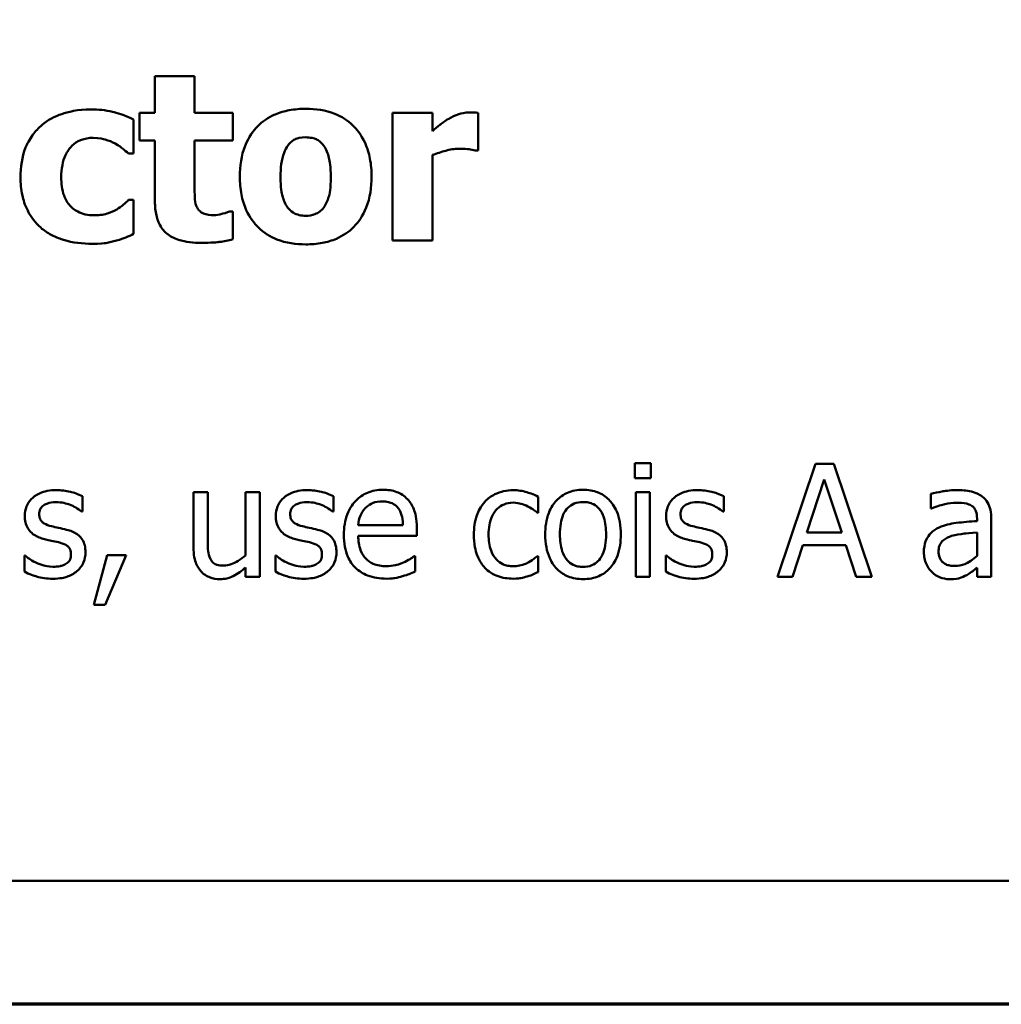
# Model space of a CAD drawing. Units: inches. Extents: x 0.05 to 2.15, y 0.02 to 1.67.
# Drawn here: x 0.9 to 0.99, y 0.05 to 0.14 of the extents above; entities that cross this region are included whole.
import ezdxf

# ---------------------------------------------------------------- set-up
doc = ezdxf.new("R2010")
doc.units = ezdxf.units.IN
doc.header["$LTSCALE"] = 0.1
doc.header["$MEASUREMENT"] = 0
doc.layers.get('0').update_dxf_attribs({"lineweight": 25})
doc.layers.add('Border (ANSI)', color=7, linetype='Continuous', lineweight=70)
doc.layers.add('Visible (ANSI)', color=7, linetype='Continuous', lineweight=50)

# ---------------------------------------------------------------- blocks, each defined once
blk = doc.blocks.new('Borders Default Border')
at = {"layer": 'Border (ANSI)', "flags": 128}
blk.add_lwpolyline([(0.75, 0.5), (0.75, 16.5), (21.25, 16.5), (21.25, 0.5), (0.75, 0.5)], dxfattribs=at)

msp = doc.modelspace()

# ---------------------------------------------------------------- linework, layer by layer
at = {"layer": 'Visible (ANSI)'}
for p, q in [((0.912893, 0.132289), (0.912893, 0.129056)), ((0.916419, 0.132289), (0.912893, 0.132289)), ((0.916419, 0.129056), (0.916419, 0.132289)), ((0.911009, 0.125433), (0.911009, 0.128448)), ((0.911544, 0.129056), (0.911544, 0.1266)), ((0.912893, 0.129056), (0.911544, 0.129056)), ((0.919822, 0.129056), (0.916419, 0.129056)), ((0.919822, 0.1266), (0.919822, 0.129056)), ((0.937509, 0.129056), (0.933983, 0.129056)), ((0.933983, 0.129056), (0.933983, 0.117739)), ((0.937509, 0.127427), (0.937509, 0.129056)), ((0.941581, 0.125713), (0.941581, 0.129056)), ((0.911544, 0.1266), (0.912893, 0.1266)), ((0.912893, 0.1266), (0.912893, 0.121313)), ((0.916419, 0.122577), (0.916419, 0.1266)), ((0.916419, 0.1266), (0.919822, 0.1266)), ((0.91056, 0.125433), (0.911009, 0.125433)), ((0.937509, 0.117739), (0.937509, 0.125312)), ((0.941289, 0.125713), (0.941581, 0.125713)), ((0.911009, 0.121337), (0.91056, 0.121337)), ((0.911009, 0.11831), (0.911009, 0.121337)), ((0.919822, 0.120316), (0.919518, 0.120316)), ((0.919822, 0.117836), (0.919822, 0.120316)), ((0.933983, 0.117739), (0.937509, 0.117739)), ((0.955458, 0.097977), (0.955458, 0.096664)), ((0.956892, 0.097977), (0.955458, 0.097977)), ((0.956892, 0.096664), (0.956892, 0.097977)), ((0.971479, 0.097912), (0.968108, 0.087912)), ((0.973116, 0.097912), (0.971479, 0.097912)), ((0.976487, 0.087912), (0.973116, 0.097912)), ((0.955458, 0.096664), (0.956892, 0.096664)), ((0.970725, 0.091843), (0.972265, 0.096551)), ((0.972265, 0.096551), (0.973813, 0.091843)), ((0.916317, 0.095416), (0.916317, 0.090546)), ((0.917581, 0.095416), (0.916317, 0.095416)), ((0.917581, 0.091138), (0.917581, 0.095416)), ((0.922208, 0.095416), (0.920944, 0.095416)), ((0.920944, 0.095416), (0.920944, 0.089809)), ((0.922208, 0.087912), (0.922208, 0.095416)), ((0.956803, 0.095416), (0.955539, 0.095416)), ((0.955539, 0.095416), (0.955539, 0.087912)), ((0.956803, 0.087912), (0.956803, 0.095416)), ((0.981706, 0.095254), (0.981706, 0.093966)), ((0.906463, 0.093698), (0.906463, 0.095052)), ((0.928724, 0.093698), (0.928724, 0.095052)), ((0.9469, 0.093593), (0.9469, 0.095011)), ((0.963343, 0.093698), (0.963343, 0.095052)), ((0.906398, 0.093698), (0.906463, 0.093698)), ((0.928659, 0.093698), (0.928724, 0.093698)), ((0.946827, 0.093593), (0.9469, 0.093593)), ((0.963278, 0.093698), (0.963343, 0.093698)), ((0.981706, 0.093966), (0.981779, 0.093966)), ((0.985814, 0.093091), (0.985814, 0.092848)), ((0.987079, 0.087912), (0.987079, 0.093042)), ((0.934899, 0.092499), (0.930936, 0.092499)), ((0.93613, 0.091535), (0.93613, 0.092224)), ((0.973813, 0.091843), (0.970725, 0.091843)), ((0.985814, 0.091843), (0.985814, 0.08976)), ((0.930936, 0.091535), (0.93613, 0.091535)), ((0.969453, 0.087912), (0.970361, 0.090708)), ((0.970361, 0.090708), (0.974177, 0.090708)), ((0.974177, 0.090708), (0.975085, 0.087912)), ((0.901317, 0.089784), (0.901317, 0.088366)), ((0.901382, 0.089784), (0.901317, 0.089784)), ((0.908675, 0.089825), (0.907492, 0.085425)), ((0.908472, 0.085425), (0.910353, 0.089825)), ((0.910353, 0.089825), (0.908675, 0.089825)), ((0.923643, 0.089784), (0.923578, 0.089784)), ((0.923578, 0.089784), (0.923578, 0.088366)), ((0.935993, 0.089752), (0.93592, 0.089752)), ((0.935993, 0.088374), (0.935993, 0.089752)), ((0.9469, 0.089752), (0.946827, 0.089752)), ((0.9469, 0.088334), (0.9469, 0.089752)), ((0.958262, 0.089784), (0.958197, 0.089784)), ((0.958197, 0.089784), (0.958197, 0.088366)), ((0.920944, 0.088739), (0.920944, 0.087912)), ((0.985814, 0.088707), (0.985814, 0.087912)), ((0.920944, 0.087912), (0.922208, 0.087912)), ((0.955539, 0.087912), (0.956803, 0.087912)), ((0.968108, 0.087912), (0.969453, 0.087912)), ((0.975085, 0.087912), (0.976487, 0.087912)), ((0.985814, 0.087912), (0.987079, 0.087912)), ((0.907492, 0.085425), (0.908472, 0.085425)), ((0.705614, 0.060955), (1.050614, 0.060955))]:
    msp.add_line(p, q, dxfattribs=at)
for points, knots in [([(0.907253, 0.12936), (0.906035, 0.12936), (0.905144, 0.129117), (0.904, 0.128728), (0.903409, 0.128411), (0.902889, 0.127974)], [-0.009209069, -0.009209069, -0.009209069, -0.009209069, -0.005174639, -0.005174639, 0, 0, 0, 0]), ([(0.911009, 0.128448), (0.91015, 0.128877), (0.909486, 0.129056), (0.90851, 0.129285), (0.907886, 0.12936), (0.907253, 0.12936)], [-0.007643469, -0.007643469, -0.007643469, -0.007643469, -0.004817813, -0.004817813, 0, 0, 0, 0]), ([(0.926277, 0.129408), (0.925788, 0.129408), (0.925296, 0.129371), (0.92438, 0.129201), (0.923954, 0.129078), (0.922957, 0.128646), (0.922434, 0.12829), (0.921648, 0.127481), (0.92122, 0.126947), (0.920555, 0.125262), (0.92043, 0.124321), (0.92043, 0.123391)], [-0.03567962, -0.03567962, -0.03567962, -0.03567962, -0.02888702, -0.02888702, -0.02274146, -0.02274146, -0.01378751, -0.01378751, -0.00708231, -0.00708231, 0, 0, 0, 0]), ([(0.932111, 0.123391), (0.932111, 0.123929), (0.932069, 0.12447), (0.931877, 0.125473), (0.931737, 0.125937), (0.931189, 0.127147), (0.930757, 0.127635), (0.929991, 0.128383), (0.929449, 0.128727), (0.92803, 0.129289), (0.927149, 0.129408), (0.926277, 0.129408)], [-0.01863147, -0.01863147, -0.01863147, -0.01863147, -0.01661289, -0.01661289, -0.01479423, -0.01479423, -0.01162404, -0.01162404, -0.00664567, -0.00664567, 0, 0, 0, 0]), ([(0.938955, 0.128533), (0.938609, 0.12833), (0.938295, 0.12808), (0.93797, 0.12782), (0.937708, 0.127607), (0.937509, 0.127427)], [-0.003210169, -0.003210169, -0.003210169, -0.003210169, -0.002048716, -0.002048716, 0, 0, 0, 0]), ([(0.940815, 0.129092), (0.940392, 0.129092), (0.940027, 0.128984), (0.939544, 0.128828), (0.939236, 0.1287), (0.938955, 0.128533)], [-0.003873378, -0.003873378, -0.003873378, -0.003873378, -0.002488864, -0.002488864, 0, 0, 0, 0]), ([(0.941581, 0.129056), (0.941426, 0.129067), (0.941279, 0.129075), (0.941072, 0.129087), (0.940941, 0.129092), (0.940815, 0.129092)], [-0.001575925, -0.001575925, -0.001575925, -0.001575925, -0.000958486, -0.000958486, 0, 0, 0, 0]), ([(0.902889, 0.127974), (0.902573, 0.127713), (0.902294, 0.127416), (0.90176, 0.126681), (0.901561, 0.126284), (0.901094, 0.125146), (0.900981, 0.124227), (0.900981, 0.123343)], [-0.01151652, -0.01151652, -0.01151652, -0.01151652, -0.00936096, -0.00936096, -0.00673997, -0.00673997, 0, 0, 0, 0]), ([(0.904591, 0.123343), (0.904591, 0.1237), (0.904619, 0.124061), (0.904748, 0.124721), (0.90484, 0.125024), (0.905125, 0.125626), (0.905318, 0.125901), (0.905761, 0.126343), (0.906018, 0.126513), (0.906663, 0.126775), (0.907042, 0.126831), (0.907423, 0.126831)], [-0.01219856, -0.01219856, -0.01219856, -0.01219856, -0.00979269, -0.00979269, -0.00766824, -0.00766824, -0.00530197, -0.00530197, -0.00290533, -0.00290533, 0, 0, 0, 0]), ([(0.907423, 0.126831), (0.907996, 0.126831), (0.908352, 0.12673), (0.9088, 0.126594), (0.909094, 0.126475), (0.909368, 0.126321)], [-0.003570034, -0.003570034, -0.003570034, -0.003570034, -0.002397978, -0.002397978, 0, 0, 0, 0]), ([(0.924709, 0.126175), (0.924806, 0.126302), (0.924916, 0.126421), (0.925153, 0.12661), (0.925274, 0.126683), (0.925517, 0.126776), (0.925799, 0.12688), (0.926277, 0.12688)], [-0.01306475, -0.01306475, -0.01306475, -0.01306475, -0.00807965, -0.00807965, -0.00364391, -0.00364391, 0, 0, 0, 0]), ([(0.926277, 0.12688), (0.926467, 0.12688), (0.926658, 0.126862), (0.927133, 0.126753), (0.927308, 0.126651), (0.92757, 0.12649), (0.927739, 0.126317), (0.927881, 0.126126)], [-0.002691164, -0.002691164, -0.002691164, -0.002691164, -0.002347992, -0.002347992, -0.001813155, -0.001813155, 0, 0, 0, 0]), ([(0.909368, 0.126321), (0.909728, 0.126129), (0.909954, 0.125949), (0.910213, 0.125742), (0.910396, 0.125588), (0.91056, 0.125433)], [-0.002523079, -0.002523079, -0.002523079, -0.002523079, -0.001717855, -0.001717855, 0, 0, 0, 0]), ([(0.92404, 0.123367), (0.92404, 0.124163), (0.924119, 0.124882), (0.924436, 0.125736), (0.924552, 0.125975), (0.924709, 0.126175)], [-0.006949368, -0.006949368, -0.006949368, -0.006949368, -0.001934328, -0.001934328, 0, 0, 0, 0]), ([(0.927881, 0.126126), (0.928097, 0.125829), (0.92824, 0.125448), (0.928402, 0.124783), (0.928501, 0.12428), (0.928501, 0.123367)], [-0.01732154, -0.01732154, -0.01732154, -0.01732154, -0.00696153, -0.00696153, 0, 0, 0, 0]), ([(0.937509, 0.125312), (0.937896, 0.12546), (0.938293, 0.125587), (0.939072, 0.125796), (0.939463, 0.125859), (0.939855, 0.125859)], [-0.006147098, -0.006147098, -0.006147098, -0.006147098, -0.002982612, -0.002982612, 0, 0, 0, 0]), ([(0.939855, 0.125859), (0.940302, 0.125859), (0.940598, 0.125834), (0.940946, 0.125796), (0.941141, 0.125765), (0.941289, 0.125713)], [-0.002256759, -0.002256759, -0.002256759, -0.002256759, -0.001194895, -0.001194895, 0, 0, 0, 0]), ([(0.900981, 0.123343), (0.900981, 0.122802), (0.901027, 0.122255), (0.901221, 0.121354), (0.901356, 0.120891), (0.901907, 0.119802), (0.902286, 0.119295), (0.902768, 0.118869)], [-0.01553953, -0.01553953, -0.01553953, -0.01553953, -0.00929693, -0.00929693, -0.00489871, -0.00489871, 0, 0, 0, 0]), ([(0.907484, 0.119963), (0.907226, 0.119963), (0.906967, 0.119988), (0.906482, 0.120098), (0.906258, 0.120179), (0.905708, 0.120471), (0.905489, 0.120685), (0.905127, 0.121078), (0.904956, 0.121382), (0.904652, 0.122226), (0.904591, 0.122798), (0.904591, 0.123343)], [-0.01001212, -0.01001212, -0.01001212, -0.01001212, -0.00907489, -0.00907489, -0.0082091, -0.0082091, -0.00681931, -0.00681931, -0.00414687, -0.00414687, 0, 0, 0, 0]), ([(0.92043, 0.123391), (0.92043, 0.122859), (0.920472, 0.122324), (0.920663, 0.12133), (0.920801, 0.12087), (0.921313, 0.119735), (0.921714, 0.119235), (0.922552, 0.118417), (0.923096, 0.118071), (0.92452, 0.117506), (0.925403, 0.117386), (0.926277, 0.117386)], [-0.02075748, -0.02075748, -0.02075748, -0.02075748, -0.01803545, -0.01803545, -0.01557819, -0.01557819, -0.01166433, -0.01166433, -0.00666154, -0.00666154, 0, 0, 0, 0]), ([(0.92466, 0.120668), (0.924454, 0.120955), (0.924311, 0.121317), (0.924156, 0.121901), (0.92404, 0.122384), (0.92404, 0.123367)], [-0.02131185, -0.02131185, -0.02131185, -0.02131185, -0.00749063, -0.00749063, 0, 0, 0, 0]), ([(0.926277, 0.117386), (0.926766, 0.117386), (0.927259, 0.117424), (0.928175, 0.117593), (0.928601, 0.117716), (0.929589, 0.118145), (0.930105, 0.118496), (0.930927, 0.119341), (0.931338, 0.119886), (0.931985, 0.121523), (0.932111, 0.122463), (0.932111, 0.123391)], [-0.0316524, -0.0316524, -0.0316524, -0.0316524, -0.02595029, -0.02595029, -0.02080194, -0.02080194, -0.01340514, -0.01340514, -0.00707661, -0.00707661, 0, 0, 0, 0]), ([(0.928501, 0.123367), (0.928501, 0.122332), (0.928386, 0.121844), (0.928209, 0.121246), (0.92807, 0.120925), (0.927869, 0.120644)], [-0.004755811, -0.004755811, -0.004755811, -0.004755811, -0.002628686, -0.002628686, 0, 0, 0, 0]), ([(0.916589, 0.120741), (0.916445, 0.121088), (0.916437, 0.121324), (0.916421, 0.121875), (0.916419, 0.12224), (0.916419, 0.122577)], [-0.004187033, -0.004187033, -0.004187033, -0.004187033, -0.0025657, -0.0025657, 0, 0, 0, 0]), ([(0.91056, 0.121337), (0.910418, 0.121195), (0.910271, 0.121058), (0.909938, 0.120757), (0.909729, 0.120612), (0.909514, 0.120486)], [-0.003422373, -0.003422373, -0.003422373, -0.003422373, -0.001894186, -0.001894186, 0, 0, 0, 0]), ([(0.912893, 0.121313), (0.912893, 0.120906), (0.912923, 0.120488), (0.913071, 0.119753), (0.913176, 0.119421), (0.913534, 0.118736), (0.913766, 0.1185), (0.914249, 0.118095), (0.914608, 0.117917), (0.915623, 0.117584), (0.916345, 0.11752), (0.917014, 0.11752)], [-0.01298237, -0.01298237, -0.01298237, -0.01298237, -0.01130351, -0.01130351, -0.00989188, -0.00989188, -0.00811767, -0.00811767, -0.00510197, -0.00510197, 0, 0, 0, 0]), ([(0.918133, 0.119975), (0.917788, 0.119975), (0.91747, 0.120015), (0.917033, 0.120198), (0.916909, 0.120303), (0.916725, 0.120485), (0.916645, 0.120605), (0.916589, 0.120741)], [-0.003101437, -0.003101437, -0.003101437, -0.003101437, -0.001970975, -0.001970975, -0.001123304, -0.001123304, 0, 0, 0, 0]), ([(0.926301, 0.119915), (0.926094, 0.119915), (0.925888, 0.119937), (0.925527, 0.120029), (0.925334, 0.120095), (0.924953, 0.120329), (0.924793, 0.120484), (0.92466, 0.120668)], [-0.005495037, -0.005495037, -0.005495037, -0.005495037, -0.003403489, -0.003403489, -0.001729467, -0.001729467, 0, 0, 0, 0]), ([(0.927869, 0.120644), (0.927772, 0.120512), (0.927658, 0.120397), (0.927381, 0.120193), (0.927232, 0.120121), (0.926832, 0.11997), (0.926571, 0.119915), (0.926301, 0.119915)], [-0.004354158, -0.004354158, -0.004354158, -0.004354158, -0.003262056, -0.003262056, -0.002053932, -0.002053932, 0, 0, 0, 0]), ([(0.909514, 0.120486), (0.909143, 0.120263), (0.908766, 0.12015), (0.908279, 0.120002), (0.907873, 0.119963), (0.907484, 0.119963)], [-0.00387447, -0.00387447, -0.00387447, -0.00387447, -0.00296055, -0.00296055, 0, 0, 0, 0]), ([(0.919518, 0.120316), (0.919312, 0.120206), (0.918899, 0.120102), (0.918587, 0.120022), (0.918341, 0.119975), (0.918133, 0.119975)], [-0.002119888, -0.002119888, -0.002119888, -0.002119888, -0.001590251, -0.001590251, 0, 0, 0, 0]), ([(0.902768, 0.118869), (0.903058, 0.118624), (0.903371, 0.118413), (0.90416, 0.117991), (0.904562, 0.117857), (0.905619, 0.117536), (0.906486, 0.117435), (0.90735, 0.117435)], [-0.009763533, -0.009763533, -0.009763533, -0.009763533, -0.00841815, -0.00841815, -0.006589537, -0.006589537, 0, 0, 0, 0]), ([(0.909502, 0.117727), (0.909896, 0.117831), (0.910089, 0.117911), (0.910539, 0.118105), (0.910782, 0.11821), (0.911009, 0.11831)], [-0.003733893, -0.003733893, -0.003733893, -0.003733893, -0.001896575, -0.001896575, 0, 0, 0, 0]), ([(0.90735, 0.117435), (0.908065, 0.117435), (0.908405, 0.117486), (0.908864, 0.11756), (0.909188, 0.117637), (0.909502, 0.117727)], [-0.003540154, -0.003540154, -0.003540154, -0.003540154, -0.002487137, -0.002487137, 0, 0, 0, 0]), ([(0.917014, 0.11752), (0.917932, 0.11752), (0.918412, 0.117579), (0.919015, 0.117659), (0.919423, 0.117734), (0.919822, 0.117836)], [-0.004636389, -0.004636389, -0.004636389, -0.004636389, -0.00313908, -0.00313908, 0, 0, 0, 0]), ([(0.904145, 0.095595), (0.90388, 0.095595), (0.903613, 0.095574), (0.903118, 0.095478), (0.90289, 0.095408), (0.902327, 0.09515), (0.90209, 0.094952), (0.901751, 0.094604), (0.901608, 0.094393), (0.901397, 0.093882), (0.901349, 0.093594), (0.901349, 0.093301)], [-0.00820501, -0.00820501, -0.00820501, -0.00820501, -0.007008026, -0.007008026, -0.005929829, -0.005929829, -0.00421372, -0.00421372, -0.002233506, -0.002233506, 0, 0, 0, 0]), ([(0.906463, 0.095052), (0.906094, 0.095254), (0.905682, 0.095372), (0.904989, 0.095541), (0.90457, 0.095595), (0.904145, 0.095595)], [-0.005435441, -0.005435441, -0.005435441, -0.005435441, -0.00323563, -0.00323563, 0, 0, 0, 0]), ([(0.926406, 0.095595), (0.926141, 0.095595), (0.925874, 0.095574), (0.925379, 0.095478), (0.925151, 0.095408), (0.924588, 0.09515), (0.924351, 0.094952), (0.924012, 0.094604), (0.923869, 0.094393), (0.923658, 0.093882), (0.92361, 0.093594), (0.92361, 0.093301)], [-0.00820501, -0.00820501, -0.00820501, -0.00820501, -0.007008026, -0.007008026, -0.005929829, -0.005929829, -0.00421372, -0.00421372, -0.002233506, -0.002233506, 0, 0, 0, 0]), ([(0.928724, 0.095052), (0.928355, 0.095254), (0.927943, 0.095372), (0.92725, 0.095541), (0.926831, 0.095595), (0.926406, 0.095595)], [-0.005435441, -0.005435441, -0.005435441, -0.005435441, -0.00323563, -0.00323563, 0, 0, 0, 0]), ([(0.933124, 0.095627), (0.93288, 0.095627), (0.932636, 0.095607), (0.932171, 0.095518), (0.931952, 0.095453), (0.931358, 0.095201), (0.931024, 0.094966), (0.930496, 0.094424), (0.930199, 0.094054), (0.929742, 0.0929), (0.929656, 0.092259), (0.929656, 0.091624)], [-0.02152837, -0.02152837, -0.02152837, -0.02152837, -0.01821592, -0.01821592, -0.01509997, -0.01509997, -0.00945103, -0.00945103, -0.00483786, -0.00483786, 0, 0, 0, 0]), ([(0.935296, 0.094792), (0.935166, 0.094933), (0.935022, 0.095058), (0.934661, 0.095302), (0.934478, 0.09538), (0.933967, 0.095572), (0.933543, 0.095627), (0.933124, 0.095627)], [-0.004908988, -0.004908988, -0.004908988, -0.004908988, -0.004155565, -0.004155565, -0.003194471, -0.003194471, 0, 0, 0, 0]), ([(0.944688, 0.095587), (0.944398, 0.095587), (0.944111, 0.095558), (0.943556, 0.095436), (0.943289, 0.095345), (0.942706, 0.09506), (0.94241, 0.094843), (0.94216, 0.094566)], [-0.007127305, -0.007127305, -0.007127305, -0.007127305, -0.0049449, -0.0049449, -0.002845746, -0.002845746, 0, 0, 0, 0]), ([(0.9469, 0.095011), (0.946441, 0.095245), (0.946002, 0.095375), (0.945491, 0.09553), (0.945094, 0.095587), (0.944688, 0.095587)], [-0.0040656, -0.0040656, -0.0040656, -0.0040656, -0.003090738, -0.003090738, 0, 0, 0, 0]), ([(0.950871, 0.095627), (0.950627, 0.095627), (0.950382, 0.095607), (0.949917, 0.095516), (0.949699, 0.09545), (0.949121, 0.095197), (0.948801, 0.094967), (0.948285, 0.094427), (0.948023, 0.094074), (0.947596, 0.092962), (0.947516, 0.092304), (0.947516, 0.091664)], [-0.01965671, -0.01965671, -0.01965671, -0.01965671, -0.01669586, -0.01669586, -0.01392111, -0.01392111, -0.0090665, -0.0090665, -0.00487493, -0.00487493, 0, 0, 0, 0]), ([(0.954218, 0.091664), (0.954218, 0.092034), (0.954192, 0.092408), (0.95407, 0.093093), (0.953982, 0.09341), (0.953655, 0.094177), (0.953402, 0.094506), (0.952876, 0.095027), (0.95256, 0.095238), (0.951779, 0.095557), (0.951328, 0.095627), (0.950871, 0.095627)], [-0.01279881, -0.01279881, -0.01279881, -0.01279881, -0.01084308, -0.01084308, -0.00911669, -0.00911669, -0.00642887, -0.00642887, -0.00348083, -0.00348083, 0, 0, 0, 0]), ([(0.961025, 0.095595), (0.96076, 0.095595), (0.960493, 0.095574), (0.959999, 0.095478), (0.95977, 0.095408), (0.959208, 0.09515), (0.95897, 0.094952), (0.958631, 0.094604), (0.958488, 0.094393), (0.958277, 0.093882), (0.958229, 0.093594), (0.958229, 0.093301)], [-0.00820501, -0.00820501, -0.00820501, -0.00820501, -0.007008026, -0.007008026, -0.005929829, -0.005929829, -0.00421372, -0.00421372, -0.002233506, -0.002233506, 0, 0, 0, 0]), ([(0.963343, 0.095052), (0.962974, 0.095254), (0.962562, 0.095372), (0.961869, 0.095541), (0.96145, 0.095595), (0.961025, 0.095595)], [-0.005435441, -0.005435441, -0.005435441, -0.005435441, -0.00323563, -0.00323563, 0, 0, 0, 0]), ([(0.983999, 0.095595), (0.983368, 0.095595), (0.982884, 0.095506), (0.982412, 0.095418), (0.982001, 0.095337), (0.981706, 0.095254)], [-0.00374189, -0.00374189, -0.00374189, -0.00374189, -0.002335583, -0.002335583, 0, 0, 0, 0]), ([(0.98626, 0.095036), (0.98612, 0.095141), (0.98597, 0.09523), (0.985592, 0.095404), (0.985404, 0.095451), (0.984895, 0.095568), (0.984422, 0.095595), (0.983999, 0.095595)], [-0.004506293, -0.004506293, -0.004506293, -0.004506293, -0.003965455, -0.003965455, -0.003218699, -0.003218699, 0, 0, 0, 0]), ([(0.902638, 0.09348), (0.902638, 0.093554), (0.902644, 0.093629), (0.902673, 0.093769), (0.902694, 0.093835), (0.90277, 0.093997), (0.902835, 0.094084), (0.903057, 0.094285), (0.903225, 0.094358), (0.903569, 0.094495), (0.903846, 0.094533), (0.904121, 0.094533)], [-0.003778487, -0.003778487, -0.003778487, -0.003778487, -0.003495811, -0.003495811, -0.003233688, -0.003233688, -0.002814831, -0.002814831, -0.002097019, -0.002097019, 0, 0, 0, 0]), ([(0.904121, 0.094533), (0.90466, 0.094533), (0.905078, 0.094402), (0.905711, 0.094163), (0.906071, 0.09396), (0.906398, 0.093698)], [-0.00516103, -0.00516103, -0.00516103, -0.00516103, -0.00318703, -0.00318703, 0, 0, 0, 0]), ([(0.924899, 0.09348), (0.924899, 0.093554), (0.924905, 0.093629), (0.924934, 0.093769), (0.924955, 0.093835), (0.925031, 0.093997), (0.925096, 0.094084), (0.925318, 0.094285), (0.925486, 0.094358), (0.92583, 0.094495), (0.926106, 0.094533), (0.926382, 0.094533)], [-0.003778487, -0.003778487, -0.003778487, -0.003778487, -0.003495811, -0.003495811, -0.003233688, -0.003233688, -0.002814831, -0.002814831, -0.002097019, -0.002097019, 0, 0, 0, 0]), ([(0.926382, 0.094533), (0.926921, 0.094533), (0.927339, 0.094402), (0.927972, 0.094163), (0.928332, 0.09396), (0.928659, 0.093698)], [-0.00516103, -0.00516103, -0.00516103, -0.00516103, -0.00318703, -0.00318703, 0, 0, 0, 0]), ([(0.931552, 0.093998), (0.931821, 0.094267), (0.932066, 0.094386), (0.93247, 0.094554), (0.932767, 0.09459), (0.933051, 0.09459)], [-0.003323466, -0.003323466, -0.003323466, -0.003323466, -0.002166138, -0.002166138, 0, 0, 0, 0]), ([(0.933051, 0.09459), (0.933239, 0.09459), (0.933433, 0.094575), (0.933728, 0.094508), (0.933887, 0.094462), (0.934218, 0.094272), (0.934356, 0.094153), (0.934469, 0.094006)], [-0.00537093, -0.00537093, -0.00537093, -0.00537093, -0.002907638, -0.002907638, -0.001411923, -0.001411923, 0, 0, 0, 0]), ([(0.93613, 0.092224), (0.93613, 0.093077), (0.935985, 0.093587), (0.935717, 0.094243), (0.935536, 0.094538), (0.935296, 0.094792)], [-0.005407838, -0.005407838, -0.005407838, -0.005407838, -0.002663903, -0.002663903, 0, 0, 0, 0]), ([(0.94216, 0.094566), (0.941786, 0.094158), (0.941573, 0.093693), (0.941254, 0.092819), (0.941187, 0.092222), (0.941187, 0.091648)], [-0.007083724, -0.007083724, -0.007083724, -0.007083724, -0.004368806, -0.004368806, 0, 0, 0, 0]), ([(0.942492, 0.091648), (0.942492, 0.091939), (0.942512, 0.092234), (0.94261, 0.092767), (0.94268, 0.093011), (0.942926, 0.093558), (0.943101, 0.093779), (0.943438, 0.094109), (0.943636, 0.094242), (0.944116, 0.09444), (0.944387, 0.094485), (0.944664, 0.094485)], [-0.008417497, -0.008417497, -0.008417497, -0.008417497, -0.006962098, -0.006962098, -0.005700382, -0.005700382, -0.003956632, -0.003956632, -0.002106136, -0.002106136, 0, 0, 0, 0]), ([(0.944664, 0.094485), (0.944976, 0.094485), (0.945235, 0.094414), (0.945555, 0.094323), (0.945771, 0.094248), (0.945968, 0.094152)], [-0.002535594, -0.002535594, -0.002535594, -0.002535594, -0.001671187, -0.001671187, 0, 0, 0, 0]), ([(0.948821, 0.091664), (0.948821, 0.091991), (0.948841, 0.092329), (0.948941, 0.092916), (0.949011, 0.093183), (0.949224, 0.09366), (0.949357, 0.093861), (0.94969, 0.094192), (0.949874, 0.094314), (0.950333, 0.094501), (0.950601, 0.094541), (0.950871, 0.094541)], [-0.01002331, -0.01002331, -0.01002331, -0.01002331, -0.00761578, -0.00761578, -0.00564033, -0.00564033, -0.00377165, -0.00377165, -0.00205958, -0.00205958, 0, 0, 0, 0]), ([(0.950871, 0.094541), (0.951035, 0.094541), (0.9512, 0.094526), (0.951508, 0.094459), (0.95165, 0.09441), (0.951987, 0.094239), (0.95216, 0.094099), (0.952452, 0.093757), (0.952598, 0.093523), (0.952867, 0.092704), (0.952913, 0.092161), (0.952913, 0.091664)], [-0.01323379, -0.01323379, -0.01323379, -0.01323379, -0.01120743, -0.01120743, -0.00933835, -0.00933835, -0.00654607, -0.00654607, -0.00378555, -0.00378555, 0, 0, 0, 0]), ([(0.959518, 0.09348), (0.959518, 0.093554), (0.959524, 0.093629), (0.959553, 0.093769), (0.959574, 0.093835), (0.95965, 0.093997), (0.959716, 0.094084), (0.959937, 0.094285), (0.960106, 0.094358), (0.960449, 0.094495), (0.960726, 0.094533), (0.961001, 0.094533)], [-0.003778487, -0.003778487, -0.003778487, -0.003778487, -0.003495811, -0.003495811, -0.003233688, -0.003233688, -0.002814831, -0.002814831, -0.002097019, -0.002097019, 0, 0, 0, 0]), ([(0.961001, 0.094533), (0.96154, 0.094533), (0.961958, 0.094402), (0.962592, 0.094163), (0.962951, 0.09396), (0.963278, 0.093698)], [-0.00516103, -0.00516103, -0.00516103, -0.00516103, -0.00318703, -0.00318703, 0, 0, 0, 0]), ([(0.981779, 0.093966), (0.982325, 0.094198), (0.982748, 0.0943), (0.98329, 0.094419), (0.983654, 0.094476), (0.983991, 0.094476)], [-0.004240912, -0.004240912, -0.004240912, -0.004240912, -0.002566017, -0.002566017, 0, 0, 0, 0]), ([(0.983991, 0.094476), (0.98427, 0.094476), (0.984616, 0.094456), (0.985021, 0.094365), (0.98517, 0.09431), (0.985304, 0.094225)], [-0.003159204, -0.003159204, -0.003159204, -0.003159204, -0.001206536, -0.001206536, 0, 0, 0, 0]), ([(0.987079, 0.093042), (0.987079, 0.093312), (0.987056, 0.09359), (0.986945, 0.094079), (0.986866, 0.094294), (0.986622, 0.094707), (0.986459, 0.094887), (0.98626, 0.095036)], [-0.005710979, -0.005710979, -0.005710979, -0.005710979, -0.003652128, -0.003652128, -0.001891771, -0.001891771, 0, 0, 0, 0]), ([(0.903716, 0.092394), (0.903484, 0.092453), (0.903255, 0.092533), (0.903011, 0.092677), (0.902926, 0.092733), (0.902788, 0.092879), (0.90274, 0.092961), (0.902655, 0.093186), (0.902638, 0.093336), (0.902638, 0.09348)], [-0.004989086, -0.004989086, -0.004989086, -0.004989086, -0.00262464, -0.00262464, -0.00183205, -0.00183205, -0.001097712, -0.001097712, 0, 0, 0, 0]), ([(0.925976, 0.092394), (0.925745, 0.092453), (0.925516, 0.092533), (0.925272, 0.092677), (0.925187, 0.092733), (0.925049, 0.092879), (0.925001, 0.092961), (0.924916, 0.093186), (0.924899, 0.093336), (0.924899, 0.09348)], [-0.004989086, -0.004989086, -0.004989086, -0.004989086, -0.00262464, -0.00262464, -0.00183205, -0.00183205, -0.001097712, -0.001097712, 0, 0, 0, 0]), ([(0.930936, 0.092499), (0.93096, 0.092784), (0.931015, 0.093073), (0.931187, 0.093498), (0.931308, 0.09374), (0.931552, 0.093998)], [-0.00717496, -0.00717496, -0.00717496, -0.00717496, -0.002706401, -0.002706401, 0, 0, 0, 0]), ([(0.934469, 0.094006), (0.934539, 0.09392), (0.934598, 0.093825), (0.934702, 0.093615), (0.934744, 0.0935), (0.934828, 0.093204), (0.934885, 0.092928), (0.934899, 0.092499)], [-0.007372024, -0.007372024, -0.007372024, -0.007372024, -0.005411863, -0.005411863, -0.003266583, -0.003266583, 0, 0, 0, 0]), ([(0.945968, 0.094152), (0.946262, 0.094001), (0.94642, 0.093893), (0.946593, 0.093774), (0.94672, 0.093682), (0.946827, 0.093593)], [-0.00160723, -0.00160723, -0.00160723, -0.00160723, -0.001061237, -0.001061237, 0, 0, 0, 0]), ([(0.960596, 0.092394), (0.960364, 0.092453), (0.960136, 0.092533), (0.959891, 0.092677), (0.959806, 0.092733), (0.959668, 0.092879), (0.95962, 0.092961), (0.959535, 0.093186), (0.959518, 0.093336), (0.959518, 0.09348)], [-0.004989086, -0.004989086, -0.004989086, -0.004989086, -0.00262464, -0.00262464, -0.00183205, -0.00183205, -0.001097712, -0.001097712, 0, 0, 0, 0]), ([(0.985304, 0.094225), (0.985395, 0.094167), (0.985476, 0.094096), (0.985598, 0.093948), (0.985664, 0.093852), (0.985788, 0.093536), (0.985814, 0.093315), (0.985814, 0.093091)], [-0.004391149, -0.004391149, -0.004391149, -0.004391149, -0.002876908, -0.002876908, -0.00170823, -0.00170823, 0, 0, 0, 0]), ([(0.901349, 0.093301), (0.901349, 0.093107), (0.90137, 0.092913), (0.901461, 0.092548), (0.901528, 0.092381), (0.901768, 0.09197), (0.901943, 0.091809), (0.902349, 0.091503), (0.902668, 0.091369), (0.902986, 0.091275)], [-0.005574829, -0.005574829, -0.005574829, -0.005574829, -0.004690895, -0.004690895, -0.003864241, -0.003864241, -0.002527423, -0.002527423, 0, 0, 0, 0]), ([(0.92361, 0.093301), (0.92361, 0.093107), (0.92363, 0.092913), (0.923722, 0.092548), (0.923789, 0.092381), (0.924029, 0.09197), (0.924204, 0.091809), (0.92461, 0.091503), (0.924929, 0.091369), (0.925247, 0.091275)], [-0.005574829, -0.005574829, -0.005574829, -0.005574829, -0.004690895, -0.004690895, -0.003864241, -0.003864241, -0.002527423, -0.002527423, 0, 0, 0, 0]), ([(0.958229, 0.093301), (0.958229, 0.093107), (0.95825, 0.092913), (0.958341, 0.092548), (0.958408, 0.092381), (0.958648, 0.09197), (0.958824, 0.091809), (0.959229, 0.091503), (0.959548, 0.091369), (0.959866, 0.091275)], [-0.005574829, -0.005574829, -0.005574829, -0.005574829, -0.004690895, -0.004690895, -0.003864241, -0.003864241, -0.002527423, -0.002527423, 0, 0, 0, 0]), ([(0.985814, 0.092848), (0.985194, 0.092812), (0.984575, 0.09276), (0.98345, 0.092617), (0.982933, 0.092495), (0.982468, 0.09228)], [-0.008646995, -0.008646995, -0.008646995, -0.008646995, -0.003910189, -0.003910189, 0, 0, 0, 0]), ([(0.905069, 0.092086), (0.904826, 0.092143), (0.904583, 0.092197), (0.904134, 0.092291), (0.903919, 0.09234), (0.903716, 0.092394)], [-0.003503239, -0.003503239, -0.003503239, -0.003503239, -0.001603693, -0.001603693, 0, 0, 0, 0]), ([(0.906738, 0.090076), (0.906738, 0.090285), (0.906718, 0.090497), (0.906623, 0.090878), (0.906555, 0.091049), (0.906391, 0.091309), (0.906256, 0.091496), (0.905721, 0.091876), (0.905396, 0.092002), (0.905069, 0.092086)], [-0.01275513, -0.01275513, -0.01275513, -0.01275513, -0.00862988, -0.00862988, -0.00499032, -0.00499032, -0.00257152, -0.00257152, 0, 0, 0, 0]), ([(0.92733, 0.092086), (0.927087, 0.092143), (0.926844, 0.092197), (0.926395, 0.092291), (0.92618, 0.09234), (0.925976, 0.092394)], [-0.003503239, -0.003503239, -0.003503239, -0.003503239, -0.001603693, -0.001603693, 0, 0, 0, 0]), ([(0.928999, 0.090076), (0.928999, 0.090285), (0.928979, 0.090497), (0.928884, 0.090878), (0.928816, 0.091049), (0.928652, 0.091309), (0.928517, 0.091496), (0.927982, 0.091876), (0.927657, 0.092002), (0.92733, 0.092086)], [-0.01275513, -0.01275513, -0.01275513, -0.01275513, -0.00862988, -0.00862988, -0.00499032, -0.00499032, -0.00257152, -0.00257152, 0, 0, 0, 0]), ([(0.961949, 0.092086), (0.961706, 0.092143), (0.961463, 0.092197), (0.961014, 0.092291), (0.960799, 0.09234), (0.960596, 0.092394)], [-0.003503239, -0.003503239, -0.003503239, -0.003503239, -0.001603693, -0.001603693, 0, 0, 0, 0]), ([(0.963618, 0.090076), (0.963618, 0.090285), (0.963599, 0.090497), (0.963503, 0.090878), (0.963435, 0.091049), (0.963272, 0.091309), (0.963136, 0.091496), (0.962601, 0.091876), (0.962276, 0.092002), (0.961949, 0.092086)], [-0.01275513, -0.01275513, -0.01275513, -0.01275513, -0.00862988, -0.00862988, -0.00499032, -0.00499032, -0.00257152, -0.00257152, 0, 0, 0, 0]), ([(0.982468, 0.09228), (0.982185, 0.092155), (0.98192, 0.09199), (0.981584, 0.091649), (0.981412, 0.091444), (0.981149, 0.090791), (0.981098, 0.090438), (0.981098, 0.090084)], [-0.01023765, -0.01023765, -0.01023765, -0.01023765, -0.00535892, -0.00535892, -0.0026939, -0.0026939, 0, 0, 0, 0]), ([(0.983562, 0.091535), (0.983905, 0.091638), (0.984322, 0.091698), (0.984757, 0.091742), (0.985322, 0.091799), (0.985814, 0.091843)], [-0.02012104, -0.02012104, -0.02012104, -0.02012104, -0.00376934, -0.00376934, 0, 0, 0, 0]), ([(0.902986, 0.091275), (0.903316, 0.091187), (0.903614, 0.091125), (0.903903, 0.091064), (0.904143, 0.091013), (0.90434, 0.090968)], [-0.002275774, -0.002275774, -0.002275774, -0.002275774, -0.001540068, -0.001540068, 0, 0, 0, 0]), ([(0.90434, 0.090968), (0.904571, 0.09091), (0.904804, 0.090835), (0.905116, 0.090667), (0.905188, 0.090603), (0.905297, 0.090489), (0.905347, 0.090407), (0.905432, 0.090187), (0.90545, 0.090045), (0.90545, 0.089906)], [-0.002931032, -0.002931032, -0.002931032, -0.002931032, -0.002262347, -0.002262347, -0.001797752, -0.001797752, -0.001057575, -0.001057575, 0, 0, 0, 0]), ([(0.917824, 0.08946), (0.917676, 0.089741), (0.917639, 0.090026), (0.91759, 0.090458), (0.917581, 0.090825), (0.917581, 0.091138)], [-0.003290839, -0.003290839, -0.003290839, -0.003290839, -0.002383264, -0.002383264, 0, 0, 0, 0]), ([(0.925247, 0.091275), (0.925577, 0.091187), (0.925875, 0.091125), (0.926164, 0.091064), (0.926404, 0.091013), (0.9266, 0.090968)], [-0.002275774, -0.002275774, -0.002275774, -0.002275774, -0.001540068, -0.001540068, 0, 0, 0, 0]), ([(0.9266, 0.090968), (0.926832, 0.09091), (0.927064, 0.090835), (0.927377, 0.090667), (0.927449, 0.090603), (0.927558, 0.090489), (0.927608, 0.090407), (0.927693, 0.090187), (0.927711, 0.090045), (0.927711, 0.089906)], [-0.002931032, -0.002931032, -0.002931032, -0.002931032, -0.002262347, -0.002262347, -0.001797752, -0.001797752, -0.001057575, -0.001057575, 0, 0, 0, 0]), ([(0.929656, 0.091624), (0.929656, 0.091275), (0.929682, 0.090923), (0.929801, 0.090275), (0.929888, 0.089976), (0.930178, 0.089316), (0.930404, 0.088983), (0.931001, 0.088404), (0.931351, 0.088184), (0.932277, 0.087819), (0.932859, 0.087742), (0.933432, 0.087742)], [-0.01571305, -0.01571305, -0.01571305, -0.01571305, -0.01306037, -0.01306037, -0.01069793, -0.01069793, -0.00757701, -0.00757701, -0.00436853, -0.00436853, 0, 0, 0, 0]), ([(0.933416, 0.088844), (0.93321, 0.088844), (0.933004, 0.08886), (0.932619, 0.088933), (0.93244, 0.088986), (0.932013, 0.089174), (0.931788, 0.089332), (0.931463, 0.089673), (0.93128, 0.089903), (0.930989, 0.090667), (0.930936, 0.091108), (0.930936, 0.091535)], [-0.01673314, -0.01673314, -0.01673314, -0.01673314, -0.01352475, -0.01352475, -0.01060725, -0.01060725, -0.00622902, -0.00622902, -0.0032534, -0.0032534, 0, 0, 0, 0]), ([(0.941187, 0.091648), (0.941187, 0.091279), (0.941214, 0.090905), (0.941319, 0.090339), (0.941395, 0.089997), (0.941708, 0.089283), (0.941904, 0.088972), (0.94216, 0.088707)], [-0.01156793, -0.01156793, -0.01156793, -0.01156793, -0.00594657, -0.00594657, -0.00280827, -0.00280827, 0, 0, 0, 0]), ([(0.944664, 0.088844), (0.944504, 0.088844), (0.944344, 0.088858), (0.944041, 0.088919), (0.9439, 0.088963), (0.943542, 0.089126), (0.943349, 0.089269), (0.943022, 0.089624), (0.942847, 0.089873), (0.942548, 0.090677), (0.942492, 0.091172), (0.942492, 0.091648)], [-0.01325459, -0.01325459, -0.01325459, -0.01325459, -0.01130861, -0.01130861, -0.00949935, -0.00949935, -0.00652993, -0.00652993, -0.00362548, -0.00362548, 0, 0, 0, 0]), ([(0.947516, 0.091664), (0.947516, 0.091283), (0.947545, 0.090897), (0.947681, 0.090189), (0.947778, 0.089862), (0.948126, 0.089099), (0.948381, 0.08878), (0.948871, 0.088293), (0.949182, 0.088086), (0.949959, 0.08777), (0.950413, 0.087702), (0.950871, 0.087702)], [-0.0121646, -0.0121646, -0.0121646, -0.0121646, -0.01035839, -0.01035839, -0.00875016, -0.00875016, -0.00639129, -0.00639129, -0.0034892, -0.0034892, 0, 0, 0, 0]), ([(0.950871, 0.088788), (0.950712, 0.088788), (0.950553, 0.088802), (0.950254, 0.088867), (0.950115, 0.088914), (0.949779, 0.089081), (0.949604, 0.08922), (0.94924, 0.08964), (0.949112, 0.089919), (0.94887, 0.090631), (0.948821, 0.091167), (0.948821, 0.091664)], [-0.008854708, -0.008854708, -0.008854708, -0.008854708, -0.007920785, -0.007920785, -0.007055291, -0.007055291, -0.005719133, -0.005719133, -0.003789944, -0.003789944, 0, 0, 0, 0]), ([(0.952913, 0.091664), (0.952913, 0.091337), (0.952893, 0.091), (0.952791, 0.090412), (0.952719, 0.090144), (0.952474, 0.089603), (0.95232, 0.089417), (0.952035, 0.089134), (0.951853, 0.089012), (0.9514, 0.088828), (0.951137, 0.088788), (0.950871, 0.088788)], [-0.007603965, -0.007603965, -0.007603965, -0.007603965, -0.006225798, -0.006225798, -0.005089171, -0.005089171, -0.003724312, -0.003724312, -0.002025657, -0.002025657, 0, 0, 0, 0]), ([(0.950871, 0.087702), (0.951122, 0.087702), (0.951372, 0.087723), (0.951847, 0.087815), (0.952069, 0.087883), (0.952643, 0.088137), (0.952957, 0.088363), (0.953455, 0.088889), (0.953714, 0.089236), (0.954139, 0.090356), (0.954218, 0.091021), (0.954218, 0.091664)], [-0.02034226, -0.02034226, -0.02034226, -0.02034226, -0.01714141, -0.01714141, -0.01415887, -0.01415887, -0.00911935, -0.00911935, -0.00490224, -0.00490224, 0, 0, 0, 0]), ([(0.959866, 0.091275), (0.960197, 0.091187), (0.960494, 0.091125), (0.960784, 0.091064), (0.961023, 0.091013), (0.96122, 0.090968)], [-0.002275774, -0.002275774, -0.002275774, -0.002275774, -0.001540068, -0.001540068, 0, 0, 0, 0]), ([(0.96122, 0.090968), (0.961451, 0.09091), (0.961684, 0.090835), (0.961996, 0.090667), (0.962068, 0.090603), (0.962177, 0.090489), (0.962227, 0.090407), (0.962312, 0.090187), (0.96233, 0.090045), (0.96233, 0.089906)], [-0.002931032, -0.002931032, -0.002931032, -0.002931032, -0.002262347, -0.002262347, -0.001797752, -0.001797752, -0.001057575, -0.001057575, 0, 0, 0, 0]), ([(0.982403, 0.090173), (0.982403, 0.09029), (0.982413, 0.090408), (0.982462, 0.090625), (0.982497, 0.090724), (0.982595, 0.090906), (0.982675, 0.091023), (0.983055, 0.091335), (0.9833, 0.091455), (0.983562, 0.091535)], [-0.007415842, -0.007415842, -0.007415842, -0.007415842, -0.005484571, -0.005484571, -0.003745335, -0.003745335, -0.002082176, -0.002082176, 0, 0, 0, 0]), ([(0.905985, 0.088415), (0.906112, 0.088523), (0.906227, 0.088644), (0.906443, 0.088937), (0.906517, 0.089085), (0.906683, 0.089483), (0.906738, 0.089774), (0.906738, 0.090076)], [-0.004121214, -0.004121214, -0.004121214, -0.004121214, -0.00328399, -0.00328399, -0.002300372, -0.002300372, 0, 0, 0, 0]), ([(0.916317, 0.090546), (0.916317, 0.089835), (0.916433, 0.08938), (0.916675, 0.088802), (0.916814, 0.088572), (0.916998, 0.088374)], [-0.004776268, -0.004776268, -0.004776268, -0.004776268, -0.002053837, -0.002053837, 0, 0, 0, 0]), ([(0.928246, 0.088415), (0.928373, 0.088523), (0.928488, 0.088644), (0.928704, 0.088937), (0.928778, 0.089085), (0.928944, 0.089483), (0.928999, 0.089774), (0.928999, 0.090076)], [-0.004121214, -0.004121214, -0.004121214, -0.004121214, -0.00328399, -0.00328399, -0.002300372, -0.002300372, 0, 0, 0, 0]), ([(0.962865, 0.088415), (0.962992, 0.088523), (0.963107, 0.088644), (0.963323, 0.088937), (0.963397, 0.089085), (0.963563, 0.089483), (0.963618, 0.089774), (0.963618, 0.090076)], [-0.004121214, -0.004121214, -0.004121214, -0.004121214, -0.00328399, -0.00328399, -0.002300372, -0.002300372, 0, 0, 0, 0]), ([(0.981098, 0.090084), (0.981098, 0.089903), (0.981116, 0.089724), (0.98119, 0.08937), (0.981246, 0.089201), (0.981428, 0.08879), (0.981573, 0.088561), (0.981763, 0.088366)], [-0.004788651, -0.004788651, -0.004788651, -0.004788651, -0.003427353, -0.003427353, -0.002072627, -0.002072627, 0, 0, 0, 0]), ([(0.983829, 0.088869), (0.983683, 0.088869), (0.983535, 0.088879), (0.983268, 0.088931), (0.983146, 0.088967), (0.982882, 0.089093), (0.982782, 0.089178), (0.982619, 0.089348), (0.982549, 0.089464), (0.982428, 0.089776), (0.982403, 0.089977), (0.982403, 0.090173)], [-0.004494253, -0.004494253, -0.004494253, -0.004494253, -0.003846843, -0.003846843, -0.003286535, -0.003286535, -0.002547992, -0.002547992, -0.001496968, -0.001496968, 0, 0, 0, 0]), ([(0.902346, 0.089177), (0.902006, 0.089335), (0.901934, 0.08938), (0.901636, 0.08959), (0.901503, 0.089687), (0.901382, 0.089784)], [-0.002779881, -0.002779881, -0.002779881, -0.002779881, -0.001183196, -0.001183196, 0, 0, 0, 0]), ([(0.903853, 0.088796), (0.903451, 0.088796), (0.903164, 0.088876), (0.90281, 0.088979), (0.902571, 0.089067), (0.902346, 0.089177)], [-0.002805632, -0.002805632, -0.002805632, -0.002805632, -0.001910205, -0.001910205, 0, 0, 0, 0]), ([(0.90545, 0.089906), (0.90545, 0.089795), (0.905442, 0.089674), (0.905392, 0.089454), (0.905355, 0.089388), (0.905238, 0.08922), (0.905122, 0.089124), (0.905004, 0.089047)], [-0.002037219, -0.002037219, -0.002037219, -0.002037219, -0.001560461, -0.001560461, -0.001073446, -0.001073446, 0, 0, 0, 0]), ([(0.918999, 0.088901), (0.918786, 0.088901), (0.918571, 0.08892), (0.91831, 0.089), (0.918192, 0.089046), (0.917969, 0.089232), (0.917888, 0.08934), (0.917824, 0.08946)], [-0.004842757, -0.004842757, -0.004842757, -0.004842757, -0.002213947, -0.002213947, -0.001035919, -0.001035919, 0, 0, 0, 0]), ([(0.920944, 0.089809), (0.92052, 0.08944), (0.920047, 0.089163), (0.919446, 0.088948), (0.919225, 0.088901), (0.918999, 0.088901)], [-0.004860286, -0.004860286, -0.004860286, -0.004860286, -0.001717356, -0.001717356, 0, 0, 0, 0]), ([(0.924607, 0.089177), (0.924266, 0.089335), (0.924195, 0.08938), (0.923897, 0.08959), (0.923764, 0.089687), (0.923643, 0.089784)], [-0.002779881, -0.002779881, -0.002779881, -0.002779881, -0.001183196, -0.001183196, 0, 0, 0, 0]), ([(0.926114, 0.088796), (0.925712, 0.088796), (0.925425, 0.088876), (0.925071, 0.088979), (0.924832, 0.089067), (0.924607, 0.089177)], [-0.002805632, -0.002805632, -0.002805632, -0.002805632, -0.001910205, -0.001910205, 0, 0, 0, 0]), ([(0.927711, 0.089906), (0.927711, 0.089795), (0.927703, 0.089674), (0.927652, 0.089454), (0.927616, 0.089388), (0.927499, 0.08922), (0.927383, 0.089124), (0.927265, 0.089047)], [-0.002037219, -0.002037219, -0.002037219, -0.002037219, -0.001560461, -0.001560461, -0.001073446, -0.001073446, 0, 0, 0, 0]), ([(0.934955, 0.089177), (0.934634, 0.089032), (0.934331, 0.088961), (0.933962, 0.088875), (0.933691, 0.088844), (0.933416, 0.088844)], [-0.002887455, -0.002887455, -0.002887455, -0.002887455, -0.002095765, -0.002095765, 0, 0, 0, 0]), ([(0.93592, 0.089752), (0.935775, 0.08963), (0.93561, 0.089528), (0.93535, 0.089372), (0.935145, 0.089267), (0.934955, 0.089177)], [-0.002302858, -0.002302858, -0.002302858, -0.002302858, -0.001600197, -0.001600197, 0, 0, 0, 0]), ([(0.946827, 0.089752), (0.946395, 0.089352), (0.945964, 0.08915), (0.945404, 0.088916), (0.945041, 0.088844), (0.944664, 0.088844)], [-0.00462171, -0.00462171, -0.00462171, -0.00462171, -0.002876682, -0.002876682, 0, 0, 0, 0]), ([(0.959226, 0.089177), (0.958886, 0.089335), (0.958814, 0.08938), (0.958516, 0.08959), (0.958383, 0.089687), (0.958262, 0.089784)], [-0.002779881, -0.002779881, -0.002779881, -0.002779881, -0.001183196, -0.001183196, 0, 0, 0, 0]), ([(0.960733, 0.088796), (0.960331, 0.088796), (0.960044, 0.088876), (0.959691, 0.088979), (0.959451, 0.089067), (0.959226, 0.089177)], [-0.002805632, -0.002805632, -0.002805632, -0.002805632, -0.001910205, -0.001910205, 0, 0, 0, 0]), ([(0.96233, 0.089906), (0.96233, 0.089795), (0.962322, 0.089674), (0.962272, 0.089454), (0.962235, 0.089388), (0.962118, 0.08922), (0.962002, 0.089124), (0.961884, 0.089047)], [-0.002037219, -0.002037219, -0.002037219, -0.002037219, -0.001560461, -0.001560461, -0.001073446, -0.001073446, 0, 0, 0, 0]), ([(0.985814, 0.08976), (0.985443, 0.089425), (0.985046, 0.089172), (0.984443, 0.088922), (0.984141, 0.088869), (0.983829, 0.088869)], [-0.004969907, -0.004969907, -0.004969907, -0.004969907, -0.002374047, -0.002374047, 0, 0, 0, 0]), ([(0.901317, 0.088366), (0.901736, 0.088145), (0.902234, 0.087988), (0.902855, 0.087795), (0.903327, 0.087734), (0.903805, 0.087734)], [-0.004950413, -0.004950413, -0.004950413, -0.004950413, -0.00363808, -0.00363808, 0, 0, 0, 0]), ([(0.903805, 0.087734), (0.904523, 0.087734), (0.904906, 0.087848), (0.905413, 0.088023), (0.905715, 0.08819), (0.905985, 0.088415)], [-0.004088433, -0.004088433, -0.004088433, -0.004088433, -0.002674587, -0.002674587, 0, 0, 0, 0]), ([(0.905004, 0.089047), (0.904942, 0.089004), (0.904867, 0.08897), (0.904678, 0.088902), (0.904557, 0.088877), (0.904286, 0.088822), (0.904069, 0.088796), (0.903853, 0.088796)], [-0.002383696, -0.002383696, -0.002383696, -0.002383696, -0.002105056, -0.002105056, -0.001641003, -0.001641003, 0, 0, 0, 0]), ([(0.916998, 0.088374), (0.917101, 0.08826), (0.917216, 0.088159), (0.917518, 0.087953), (0.917673, 0.087892), (0.918043, 0.087753), (0.918351, 0.087702), (0.918667, 0.087702)], [-0.003456215, -0.003456215, -0.003456215, -0.003456215, -0.003015866, -0.003015866, -0.002408811, -0.002408811, 0, 0, 0, 0]), ([(0.918667, 0.087702), (0.918875, 0.087702), (0.919081, 0.087722), (0.919564, 0.087831), (0.919756, 0.087924), (0.920233, 0.088164), (0.920612, 0.088448), (0.920944, 0.088739)], [-0.004571507, -0.004571507, -0.004571507, -0.004571507, -0.004065864, -0.004065864, -0.003366877, -0.003366877, 0, 0, 0, 0]), ([(0.923578, 0.088366), (0.923997, 0.088145), (0.924495, 0.087988), (0.925116, 0.087795), (0.925588, 0.087734), (0.926066, 0.087734)], [-0.004950413, -0.004950413, -0.004950413, -0.004950413, -0.00363808, -0.00363808, 0, 0, 0, 0]), ([(0.926066, 0.087734), (0.926784, 0.087734), (0.927167, 0.087848), (0.927674, 0.088023), (0.927976, 0.08819), (0.928246, 0.088415)], [-0.004088433, -0.004088433, -0.004088433, -0.004088433, -0.002674587, -0.002674587, 0, 0, 0, 0]), ([(0.927265, 0.089047), (0.927203, 0.089004), (0.927128, 0.08897), (0.926939, 0.088902), (0.926818, 0.088877), (0.926547, 0.088822), (0.92633, 0.088796), (0.926114, 0.088796)], [-0.002383696, -0.002383696, -0.002383696, -0.002383696, -0.002105056, -0.002105056, -0.001641003, -0.001641003, 0, 0, 0, 0]), ([(0.93485, 0.087953), (0.935108, 0.088025), (0.935341, 0.088116), (0.935615, 0.088223), (0.935819, 0.088303), (0.935993, 0.088374)], [-0.002261744, -0.002261744, -0.002261744, -0.002261744, -0.001430838, -0.001430838, 0, 0, 0, 0]), ([(0.94216, 0.088707), (0.942313, 0.088546), (0.942481, 0.088404), (0.942915, 0.08812), (0.943137, 0.088029), (0.943721, 0.087812), (0.944202, 0.087742), (0.944688, 0.087742)], [-0.005532061, -0.005532061, -0.005532061, -0.005532061, -0.004748959, -0.004748959, -0.003703124, -0.003703124, 0, 0, 0, 0]), ([(0.94592, 0.087937), (0.946145, 0.087993), (0.946356, 0.088086), (0.946579, 0.088185), (0.946752, 0.088263), (0.9469, 0.088334)], [-0.001868895, -0.001868895, -0.001868895, -0.001868895, -0.001248801, -0.001248801, 0, 0, 0, 0]), ([(0.958197, 0.088366), (0.958616, 0.088145), (0.959114, 0.087988), (0.959735, 0.087795), (0.960207, 0.087734), (0.960685, 0.087734)], [-0.004950413, -0.004950413, -0.004950413, -0.004950413, -0.00363808, -0.00363808, 0, 0, 0, 0]), ([(0.960685, 0.087734), (0.961403, 0.087734), (0.961786, 0.087848), (0.962293, 0.088023), (0.962595, 0.08819), (0.962865, 0.088415)], [-0.004088433, -0.004088433, -0.004088433, -0.004088433, -0.002674587, -0.002674587, 0, 0, 0, 0]), ([(0.961884, 0.089047), (0.961822, 0.089004), (0.961747, 0.08897), (0.961558, 0.088902), (0.961437, 0.088877), (0.961167, 0.088822), (0.960949, 0.088796), (0.960733, 0.088796)], [-0.002383696, -0.002383696, -0.002383696, -0.002383696, -0.002105056, -0.002105056, -0.001641003, -0.001641003, 0, 0, 0, 0]), ([(0.981763, 0.088366), (0.98201, 0.088119), (0.98227, 0.08797), (0.982777, 0.087759), (0.983071, 0.087702), (0.983375, 0.087702)], [-0.004188628, -0.004188628, -0.004188628, -0.004188628, -0.002321648, -0.002321648, 0, 0, 0, 0]), ([(0.984899, 0.088066), (0.985143, 0.088188), (0.985338, 0.088341), (0.985524, 0.088487), (0.985687, 0.088612), (0.985814, 0.088707)], [-0.001831539, -0.001831539, -0.001831539, -0.001831539, -0.001210564, -0.001210564, 0, 0, 0, 0]), ([(0.933432, 0.087742), (0.933873, 0.087742), (0.934097, 0.087779), (0.934407, 0.087834), (0.934634, 0.087891), (0.93485, 0.087953)], [-0.002395098, -0.002395098, -0.002395098, -0.002395098, -0.001710015, -0.001710015, 0, 0, 0, 0]), ([(0.944688, 0.087742), (0.945073, 0.087742), (0.945265, 0.087776), (0.945532, 0.087827), (0.945733, 0.087881), (0.94592, 0.087937)], [-0.002069175, -0.002069175, -0.002069175, -0.002069175, -0.001485132, -0.001485132, 0, 0, 0, 0]), ([(0.983375, 0.087702), (0.983927, 0.087702), (0.984163, 0.087768), (0.984477, 0.087861), (0.984694, 0.087956), (0.984899, 0.088066)], [-0.002496853, -0.002496853, -0.002496853, -0.002496853, -0.001772493, -0.001772493, 0, 0, 0, 0])]:
    msp.add_open_spline(points, degree=3, knots=knots, dxfattribs=at)

# ---------------------------------------------------------------- block references
at = {"xscale": 0.1, "yscale": 0.1, "zscale": 0.1}
msp.add_blockref('Borders Default Border', (0, 0), dxfattribs=at)

doc.saveas('drawing.dxf')
